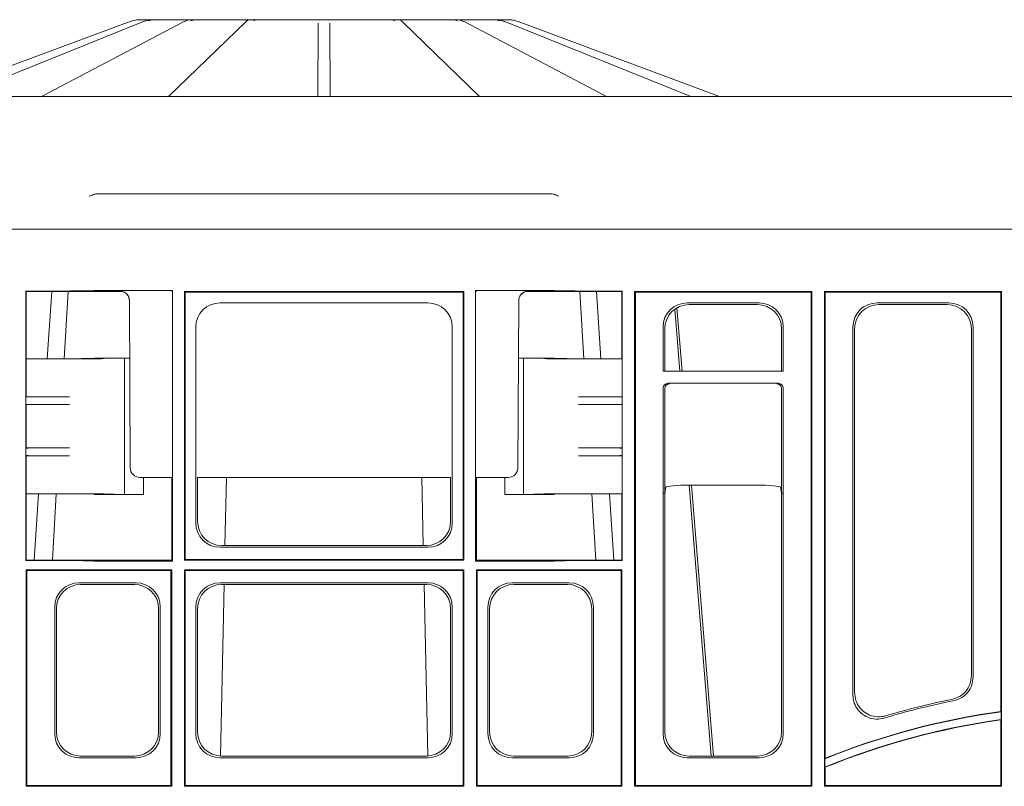
# Model space of a CAD drawing. Units: inches. Extents: x -3999 to 113262, y 1117 to 10932.
# Drawn here: x -2081 to -1879, y 6379 to 6536 of the extents above; entities that cross this region are included whole.
import ezdxf

# ---------------------------------------------------------------- set-up
doc = ezdxf.new("R2010")
doc.units = ezdxf.units.IN
doc.header["$MEASUREMENT"] = 0
doc.layers.add('ACO STORM-BRIXX', color=7, linetype='Continuous', lineweight=15)

msp = doc.modelspace()

# ---------------------------------------------------------------- linework, layer by layer
at = {"layer": 'ACO STORM-BRIXX'}
for p, q in [((-2058.4311, 6535.59398), (-2099.82951, 6520.21935)), ((-2055.68526, 6535.58925), (-2093.94623, 6520.21935)), ((-2047.35229, 6535.56809), (-2076.62342, 6520.21935)), ((-2055.6597, 6535.59398), (-2055.68526, 6535.58925)), ((-2054.01734, 6535.96935), (-2055.50613, 6535.96935)), ((-2053.09011, 6535.96935), (-2053.84529, 6535.96935)), ((-2046.43326, 6535.96935), (-2051.8847, 6535.96935)), ((-2034.74377, 6535.48476), (-2050.53525, 6520.21935)), ((-2044.58408, 6535.96935), (-2045.97946, 6535.96935)), ((-2034.66759, 6535.96935), (-2043.19286, 6535.96935)), ((-2032.1191, 6535.96935), (-2033.94225, 6535.96935)), ((-2020.69761, 6535.96935), (-2030.75385, 6535.96935)), ((-2019.76447, 6535.12746), (-2019.82951, 6520.21935)), ((-2017.59283, 6535.96935), (-2019.56619, 6535.96935)), ((-2017.32951, 6520.21935), (-2017.39456, 6535.12746)), ((-2006.40518, 6535.96935), (-2016.46142, 6535.96935)), ((-2003.21677, 6535.96935), (-2005.03993, 6535.96935)), ((-2002.91267, 6535.85437), (-2002.92632, 6535.86304)), ((-1993.96618, 6535.96935), (-2002.49145, 6535.96935)), ((-1986.62378, 6520.21935), (-2002.41526, 6535.48476)), ((-1991.17956, 6535.96935), (-1992.57495, 6535.96935)), ((-1991.26482, 6535.96935), (-1991.17956, 6535.96935)), ((-1985.27433, 6535.96935), (-1990.61744, 6535.96935)), ((-1960.53562, 6520.21935), (-1989.80674, 6535.56809)), ((-1983.31374, 6535.96935), (-1984.06892, 6535.96935)), ((-1981.6529, 6535.96935), (-1983.29295, 6535.96935)), ((-1981.47377, 6535.58925), (-1981.49933, 6535.59398)), ((-1943.21279, 6520.21935), (-1981.47377, 6535.58925)), ((-1937.32952, 6520.21935), (-1978.72792, 6535.59398)), ((-2250.34747, 6520.21935), (-2066.81156, 6520.21935)), ((-2064.79577, 6520.21935), (-2066.81156, 6520.21935)), ((-2062.77504, 6520.21935), (-2064.79577, 6520.21935)), ((-2056.99661, 6520.21935), (-2062.77504, 6520.21935)), ((-1980.16241, 6520.21935), (-2056.99661, 6520.21935)), ((-1974.38398, 6520.21935), (-1980.16241, 6520.21935)), ((-1972.36326, 6520.21935), (-1974.38398, 6520.21935)), ((-1970.34746, 6520.21935), (-1972.36326, 6520.21935)), ((-1746.81155, 6520.21935), (-1970.34746, 6520.21935)), ((-1971.97603, 6500.21934), (-2065.183, 6500.21934)), ((-1585.8932, 6492.95884), (-2131.26581, 6492.95884)), ((-2079.85412, 6480.23346), (-2079.85412, 6424.88423)), ((-2079.85412, 6480.23346), (-2079.77951, 6480.15883)), ((-2076.89823, 6480.23346), (-2079.85412, 6480.23346)), ((-2079.77951, 6466.324), (-2079.77951, 6480.15883)), ((-2079.77951, 6480.15883), (-2076.89823, 6480.15883)), ((-2076.89823, 6480.15883), (-2068.03496, 6480.15883)), ((-2074.54546, 6480.15883), (-2075.44611, 6466.32525)), ((-2071.13431, 6480.15883), (-2071.9527, 6466.33047)), ((-2065.91634, 6480.31837), (-2068.0376, 6480.26588)), ((-2068.03496, 6480.15883), (-2065.87147, 6480.15883)), ((-2065.89037, 6480.33339), (-2065.91634, 6480.31837)), ((-2065.87147, 6480.15883), (-2065.91634, 6480.31837)), ((-2065.89037, 6480.33339), (-2065.84361, 6480.15883)), ((-2049.70498, 6480.33339), (-2065.89037, 6480.33339)), ((-2065.87147, 6480.15883), (-2065.84361, 6480.15883)), ((-2065.84361, 6480.15883), (-2060.08253, 6480.15883)), ((-2059.98532, 6480.13174), (-2060.08253, 6480.15883)), ((-2049.70498, 6480.33339), (-2049.87732, 6480.16104)), ((-2049.70498, 6424.7843), (-2049.70498, 6480.33339)), ((-1989.87952, 6480.15883), (-2047.27952, 6480.15883)), ((-2047.27952, 6480.15883), (-2047.27952, 6424.95885)), ((-2047.27952, 6480.15883), (-2047.12243, 6480.00175)), ((-2047.12243, 6480.00175), (-2047.12243, 6425.11591)), ((-1990.03659, 6480.00175), (-2047.12243, 6480.00175)), ((-1990.03659, 6480.00175), (-1989.87952, 6480.15883)), ((-1990.03659, 6480.00175), (-1990.03659, 6425.11591)), ((-1989.87952, 6424.95885), (-1989.87952, 6480.15883)), ((-1987.28171, 6480.16104), (-1987.45404, 6480.33339)), ((-1987.45404, 6480.33339), (-1987.45404, 6424.7843)), ((-1971.26865, 6480.33339), (-1987.45404, 6480.33339)), ((-1971.31543, 6480.15883), (-1977.0765, 6480.15883)), ((-1971.26865, 6480.33339), (-1971.31543, 6480.15883)), ((-1971.28756, 6480.15883), (-1971.31543, 6480.15883)), ((-1971.28756, 6480.15883), (-1971.2427, 6480.31837)), ((-1969.12408, 6480.15883), (-1971.28756, 6480.15883)), ((-1971.2427, 6480.31837), (-1971.26865, 6480.33339)), ((-1969.12143, 6480.26588), (-1971.2427, 6480.31837)), ((-1960.26081, 6480.15883), (-1969.12408, 6480.15883)), ((-1966.02473, 6480.15883), (-1965.20633, 6466.33047)), ((-1961.71291, 6466.32525), (-1962.61357, 6480.15883)), ((-1957.3049, 6480.23346), (-1960.26081, 6480.23346)), ((-1957.37952, 6480.15883), (-1960.26081, 6480.15883)), ((-1957.37952, 6480.15883), (-1957.3049, 6480.23346)), ((-1957.37952, 6466.324), (-1957.37952, 6480.15883)), ((-1957.3049, 6424.88423), (-1957.3049, 6480.23346)), ((-1918.37952, 6480.15883), (-1954.77952, 6480.15883)), ((-1954.77952, 6480.15883), (-1954.77952, 6378.50883)), ((-1954.62243, 6480.00175), (-1954.77952, 6480.15883)), ((-1954.62243, 6378.66592), (-1954.62243, 6480.00175)), ((-1918.53659, 6480.00175), (-1954.62243, 6480.00175)), ((-1918.53659, 6480.00175), (-1918.37952, 6480.15883)), ((-1918.53659, 6480.00175), (-1918.53659, 6378.66592)), ((-1918.37952, 6378.50883), (-1918.37952, 6480.15883)), ((-1879.37953, 6480.15883), (-1915.77952, 6480.15883)), ((-1915.77952, 6480.15883), (-1915.77952, 6378.50883)), ((-1915.62243, 6480.00175), (-1915.77952, 6480.15883)), ((-1879.53658, 6480.00175), (-1915.62243, 6480.00175)), ((-1915.62243, 6384.27397), (-1915.62243, 6480.00175)), ((-1879.53658, 6480.00175), (-1879.37953, 6480.15883)), ((-1879.53658, 6480.00175), (-1879.53658, 6393.87294)), ((-1879.37953, 6378.50883), (-1879.37953, 6480.15883)), ((-2058.57083, 6478.22809), (-2058.42131, 6443.96064)), ((-1997.21053, 6477.8088), (-2039.94849, 6477.8088)), ((-1978.73773, 6443.96064), (-1978.58821, 6478.22809)), ((-1929.21053, 6477.8088), (-1943.94849, 6477.8088)), ((-1929.56048, 6477.45883), (-1943.59854, 6477.45883)), ((-1890.21053, 6477.8088), (-1904.94849, 6477.8088)), ((-1890.56049, 6477.45883), (-1904.59855, 6477.45883)), ((-1946.49525, 6476.53353), (-1945.46409, 6463.77867)), ((-1945.03445, 6463.77867), (-1946.09574, 6476.7901)), ((-2044.92947, 6472.82782), (-2044.92947, 6432.58986)), ((-1992.22957, 6432.58986), (-1992.22957, 6472.82782)), ((-1948.92947, 6472.82782), (-1948.92947, 6463.77867)), ((-1948.57952, 6472.47785), (-1948.57952, 6463.77867)), ((-1924.57952, 6463.77867), (-1924.57952, 6472.47785)), ((-1924.22956, 6463.77867), (-1924.22956, 6472.82782)), ((-1909.92947, 6472.82782), (-1909.92947, 6397.29586)), ((-1909.57952, 6472.47785), (-1909.57952, 6397.76525)), ((-1885.57951, 6401.25131), (-1885.57951, 6472.47785)), ((-1885.22957, 6400.96456), (-1885.22957, 6472.82782)), ((-2079.79959, 6466.30394), (-2079.77951, 6466.324)), ((-2079.79959, 6466.30394), (-2079.79959, 6458.51338)), ((-2075.55566, 6466.30394), (-2079.79959, 6466.30394)), ((-2068.03496, 6466.35645), (-2065.87147, 6466.41001)), ((-2065.87147, 6466.41001), (-2065.77379, 6466.45883)), ((-2058.51948, 6466.45883), (-2065.77379, 6466.45883)), ((-2059.57951, 6466.45012), (-2063.73797, 6466.34722)), ((-2058.51944, 6466.45164), (-2059.57951, 6466.45012)), ((-2059.57951, 6466.45012), (-2059.57951, 6438.46756)), ((-1978.63959, 6466.45164), (-1977.57952, 6466.45012)), ((-1971.38524, 6466.45883), (-1978.63956, 6466.45883)), ((-1977.57952, 6466.45012), (-1973.42105, 6466.34722)), ((-1977.57952, 6466.45012), (-1977.57952, 6438.46756)), ((-1971.28756, 6466.41001), (-1971.38524, 6466.45883)), ((-1969.12408, 6466.35645), (-1971.28756, 6466.41001)), ((-1961.60336, 6466.30394), (-1957.35945, 6466.30394)), ((-1957.37952, 6466.324), (-1957.35945, 6466.30394)), ((-1957.35945, 6466.30394), (-1957.35945, 6458.51338)), ((-1924.22956, 6463.77867), (-1948.92947, 6463.77867)), ((-1925.23199, 6461.27865), (-1947.92704, 6461.27865)), ((-1948.92934, 6438.70884), (-1948.92934, 6460.28003)), ((-1948.57955, 6460.20901), (-1948.57955, 6438.70884)), ((-1924.57949, 6438.70884), (-1924.57949, 6460.20901)), ((-1924.2297, 6460.28003), (-1924.2297, 6438.70884)), ((-2079.82641, 6458.48656), (-2079.79959, 6458.51338)), ((-2079.79959, 6458.51338), (-2075.55566, 6458.51338)), ((-2070.84956, 6458.51758), (-2076.78733, 6458.50652)), ((-1966.30946, 6458.51758), (-1960.37169, 6458.50652)), ((-1957.35945, 6458.51338), (-1961.60336, 6458.51338)), ((-1957.35945, 6458.51338), (-1957.33261, 6458.48656)), ((-2079.82641, 6456.93111), (-2079.79959, 6456.90429)), ((-2079.79959, 6456.90429), (-2079.79959, 6448.01339)), ((-2079.79959, 6456.90429), (-2075.55566, 6456.90429)), ((-2070.84956, 6456.90009), (-2076.78733, 6456.91114)), ((-1966.30946, 6456.90009), (-1960.37169, 6456.91114)), ((-1957.35945, 6456.90429), (-1961.60336, 6456.90429)), ((-1957.35945, 6456.90429), (-1957.33261, 6456.93111)), ((-1957.35945, 6456.90429), (-1957.35945, 6448.01339)), ((-2079.79959, 6448.01339), (-2079.82641, 6447.98654)), ((-2075.55566, 6448.01339), (-2079.79959, 6448.01339)), ((-2070.84956, 6448.01757), (-2076.78733, 6448.00654)), ((-1966.30946, 6448.01757), (-1960.37169, 6448.00654)), ((-1961.60336, 6448.01339), (-1957.35945, 6448.01339)), ((-1957.33261, 6447.98654), (-1957.35945, 6448.01339)), ((-2079.79959, 6446.40431), (-2079.82641, 6446.43113)), ((-2079.79959, 6446.40431), (-2079.79959, 6438.61374)), ((-2075.55566, 6446.40431), (-2079.79959, 6446.40431)), ((-2070.84956, 6446.4001), (-2076.78733, 6446.41116)), ((-1966.30946, 6446.4001), (-1960.37169, 6446.41116)), ((-1961.60336, 6446.40431), (-1957.35945, 6446.40431)), ((-1957.33261, 6446.43113), (-1957.35945, 6446.40431)), ((-1957.35945, 6446.40431), (-1957.35945, 6438.61374)), ((-2056.42133, 6441.96936), (-2049.87951, 6441.96936)), ((-2055.68829, 6438.45883), (-2055.68829, 6441.96936)), ((-2049.87951, 6441.9958), (-2049.87951, 6424.95885)), ((-2044.57951, 6441.9958), (-2044.57951, 6432.93983)), ((-2044.57951, 6441.96936), (-1992.57952, 6441.96936)), ((-2038.64317, 6441.96936), (-2038.94667, 6427.95884)), ((-1998.51586, 6441.96936), (-1998.21235, 6427.95884)), ((-1992.57952, 6432.93983), (-1992.57952, 6441.9958)), ((-1987.27952, 6441.9958), (-1987.27952, 6424.95885)), ((-1987.27952, 6441.96936), (-1980.7377, 6441.96936)), ((-1981.47073, 6441.96936), (-1981.47073, 6438.45883)), ((-1948.57952, 6438.70884), (-1948.33362, 6439.94132)), ((-1943.57167, 6440.37062), (-1939.07172, 6384.70885)), ((-1943.33439, 6440.37112), (-1929.82465, 6440.37112)), ((-1938.58498, 6384.70885), (-1943.12516, 6440.37112)), ((-1924.8254, 6439.94132), (-1924.57952, 6438.70884)), ((-2079.79959, 6438.61374), (-2079.77951, 6438.59365)), ((-2075.55566, 6438.61374), (-2079.79959, 6438.61374)), ((-2079.77951, 6424.95885), (-2079.77951, 6438.59365)), ((-2077.25165, 6438.59312), (-2078.13934, 6424.95885)), ((-2073.59439, 6438.59091), (-2074.40118, 6424.95885)), ((-2068.03496, 6438.56123), (-2065.87147, 6438.50767)), ((-2065.87147, 6438.50767), (-2065.77379, 6438.45883)), ((-2055.68829, 6438.45883), (-2065.77379, 6438.45883)), ((-2059.57951, 6438.46756), (-2063.73797, 6438.57047)), ((-2056.37683, 6438.46297), (-2059.57951, 6438.46756)), ((-1971.38524, 6438.45883), (-1981.47073, 6438.45883)), ((-1980.7822, 6438.46297), (-1977.57952, 6438.46756)), ((-1977.57952, 6438.46756), (-1973.42105, 6438.57047)), ((-1971.28756, 6438.50767), (-1971.38524, 6438.45883)), ((-1969.12408, 6438.56123), (-1971.28756, 6438.50767)), ((-1963.56464, 6438.59091), (-1962.75786, 6424.95885)), ((-1961.60336, 6438.61374), (-1957.35945, 6438.61374)), ((-1959.01969, 6424.95885), (-1959.90737, 6438.59312)), ((-1957.37952, 6438.59365), (-1957.35945, 6438.61374)), ((-1957.37952, 6424.95885), (-1957.37952, 6438.59365)), ((-1948.92947, 6438.70884), (-1948.92947, 6389.33986)), ((-1948.92947, 6438.70884), (-1948.92934, 6438.70884)), ((-1948.57955, 6438.70884), (-1948.92934, 6438.70884)), ((-1948.57955, 6438.70884), (-1948.57952, 6438.70884)), ((-1948.57952, 6438.70884), (-1948.57952, 6389.6898)), ((-1924.57952, 6389.6898), (-1924.57952, 6438.70884)), ((-1924.57952, 6438.70884), (-1924.57949, 6438.70884)), ((-1924.2297, 6438.70884), (-1924.57949, 6438.70884)), ((-1924.2297, 6438.70884), (-1924.22956, 6438.70884)), ((-1924.22956, 6389.33986), (-1924.22956, 6438.70884)), ((-2039.94849, 6427.60888), (-1997.21053, 6427.60888)), ((-2039.59854, 6427.95884), (-1997.56049, 6427.95884)), ((-2079.85412, 6424.88423), (-2079.77951, 6424.95885)), ((-2079.85412, 6424.88423), (-2076.89823, 6424.88423)), ((-2079.77951, 6424.95885), (-2076.89823, 6424.95885)), ((-2076.89823, 6424.95885), (-2068.03496, 6424.95885)), ((-2068.0376, 6424.8518), (-2065.91634, 6424.79929)), ((-2068.03496, 6424.95885), (-2065.87147, 6424.95885)), ((-2065.87147, 6424.95885), (-2065.91634, 6424.79929)), ((-2065.89037, 6424.7843), (-2065.84361, 6424.95885)), ((-2065.87147, 6424.95885), (-2065.84361, 6424.95885)), ((-2049.87951, 6424.95885), (-2065.84361, 6424.95885)), ((-2049.70498, 6424.7843), (-2049.87951, 6424.95885)), ((-2047.27952, 6424.95885), (-2047.12243, 6425.11591)), ((-2047.27952, 6424.95885), (-1989.87952, 6424.95885)), ((-1990.03659, 6425.11591), (-2047.12243, 6425.11591)), ((-1990.03659, 6425.11591), (-1989.87952, 6424.95885)), ((-1987.27952, 6424.95885), (-1987.45404, 6424.7843)), ((-1987.27952, 6424.95885), (-1971.31543, 6424.95885)), ((-1971.26865, 6424.7843), (-1971.31543, 6424.95885)), ((-1971.28756, 6424.95885), (-1971.31543, 6424.95885)), ((-1971.28756, 6424.95885), (-1971.2427, 6424.79929)), ((-1969.12408, 6424.95885), (-1971.28756, 6424.95885)), ((-1971.2427, 6424.79929), (-1969.12143, 6424.8518)), ((-1960.26081, 6424.95885), (-1969.12408, 6424.95885)), ((-1957.37952, 6424.95885), (-1960.26081, 6424.95885)), ((-1960.26081, 6424.88423), (-1957.3049, 6424.88423)), ((-1957.37952, 6424.95885), (-1957.3049, 6424.88423)), ((-2079.77951, 6422.95885), (-2079.62243, 6422.80176)), ((-2079.77951, 6422.95885), (-2049.87951, 6422.95885)), ((-2079.77951, 6422.95885), (-2079.77951, 6378.50883)), ((-2065.91634, 6424.79929), (-2065.89037, 6424.7843)), ((-2065.89037, 6424.7843), (-2049.70498, 6424.7843)), ((-2049.87951, 6422.95885), (-2050.0366, 6422.80176)), ((-2049.87951, 6378.50883), (-2049.87951, 6422.95885)), ((-2047.27952, 6422.95885), (-2047.12243, 6422.80176)), ((-2047.27952, 6422.95885), (-1989.87952, 6422.95885)), ((-2047.27952, 6422.95885), (-2047.27952, 6378.50883)), ((-1990.03659, 6422.80176), (-1989.87952, 6422.95885)), ((-1989.87952, 6378.50883), (-1989.87952, 6422.95885)), ((-1987.45404, 6424.7843), (-1971.26865, 6424.7843)), ((-1987.27952, 6422.95885), (-1957.37952, 6422.95885)), ((-1987.12243, 6422.80176), (-1987.27952, 6422.95885)), ((-1987.27952, 6422.95885), (-1987.27952, 6378.50883)), ((-1971.26865, 6424.7843), (-1971.2427, 6424.79929)), ((-1957.53659, 6422.80176), (-1957.37952, 6422.95885)), ((-1957.37952, 6378.50883), (-1957.37952, 6422.95885)), ((-2050.0366, 6422.80176), (-2079.62243, 6422.80176)), ((-2079.62243, 6422.80176), (-2079.62243, 6378.66592)), ((-2050.0366, 6422.80176), (-2050.0366, 6378.66592)), ((-1990.03659, 6422.80176), (-2047.12243, 6422.80176)), ((-2047.12243, 6422.80176), (-2047.12243, 6378.66592)), ((-1990.03659, 6422.80176), (-1990.03659, 6378.66592)), ((-1957.53659, 6422.80176), (-1987.12243, 6422.80176)), ((-1987.12243, 6378.66592), (-1987.12243, 6422.80176)), ((-1957.53659, 6422.80176), (-1957.53659, 6378.66592)), ((-2068.94849, 6420.3088), (-2057.21054, 6420.3088)), ((-2068.59854, 6419.95883), (-2057.56049, 6419.95883)), ((-1997.21053, 6420.3088), (-2039.94849, 6420.3088)), ((-2039.11997, 6419.95883), (-2039.88339, 6384.71693)), ((-1997.56049, 6419.95883), (-2039.59854, 6419.95883)), ((-1998.03905, 6419.95883), (-1997.27564, 6384.71693)), ((-1968.21053, 6420.3088), (-1979.94849, 6420.3088)), ((-1968.56049, 6419.95883), (-1979.59854, 6419.95883)), ((-2073.92947, 6389.33986), (-2073.92947, 6415.32782)), ((-2073.57951, 6389.6898), (-2073.57951, 6414.97788)), ((-2052.57952, 6414.97788), (-2052.57952, 6389.6898)), ((-2052.22956, 6415.32782), (-2052.22956, 6389.33986)), ((-2044.92947, 6415.32782), (-2044.92947, 6389.33986)), ((-2044.57951, 6414.97788), (-2044.57951, 6389.6898)), ((-1992.57952, 6389.6898), (-1992.57952, 6414.97788)), ((-1992.22957, 6389.33986), (-1992.22957, 6415.32782)), ((-1984.92947, 6415.32782), (-1984.92947, 6389.33986)), ((-1984.57952, 6414.97788), (-1984.57952, 6389.6898)), ((-1963.57952, 6389.6898), (-1963.57952, 6414.97788)), ((-1963.22955, 6389.33986), (-1963.22955, 6415.32782)), ((-1879.53658, 6393.87294), (-1879.46679, 6393.81212)), ((-1879.46679, 6392.22157), (-1879.46679, 6393.81212)), ((-1879.53658, 6392.14131), (-1879.46679, 6392.22157)), ((-1879.53658, 6392.14131), (-1879.53658, 6378.66592)), ((-2057.56049, 6384.70885), (-2068.59854, 6384.70885)), ((-2039.59854, 6384.70885), (-1997.56049, 6384.70885)), ((-1979.59854, 6384.70885), (-1968.56049, 6384.70885)), ((-1943.59854, 6384.70885), (-1929.56048, 6384.70885)), ((-2057.21054, 6384.35888), (-2068.94849, 6384.35888)), ((-2039.94849, 6384.35888), (-1997.21053, 6384.35888)), ((-1979.94849, 6384.35888), (-1968.21053, 6384.35888)), ((-1943.94849, 6384.35888), (-1929.21053, 6384.35888)), ((-1915.62243, 6384.27397), (-1915.69224, 6384.17062)), ((-1915.69224, 6382.47058), (-1915.69224, 6384.17062)), ((-1915.62243, 6382.42364), (-1915.69224, 6382.47058)), ((-1915.62243, 6378.66592), (-1915.62243, 6382.42364)), ((-2079.62243, 6378.66592), (-2079.77951, 6378.50883)), ((-2079.77951, 6378.50883), (-2049.87951, 6378.50883)), ((-2079.62243, 6378.66592), (-2050.0366, 6378.66592)), ((-2050.0366, 6378.66592), (-2049.87951, 6378.50883)), ((-2047.12243, 6378.66592), (-2047.27952, 6378.50883)), ((-2047.27952, 6378.50883), (-1989.87952, 6378.50883)), ((-2047.12243, 6378.66592), (-1990.03659, 6378.66592)), ((-1989.87952, 6378.50883), (-1990.03659, 6378.66592)), ((-1987.27952, 6378.50883), (-1987.12243, 6378.66592)), ((-1987.27952, 6378.50883), (-1957.37952, 6378.50883)), ((-1987.12243, 6378.66592), (-1957.53659, 6378.66592)), ((-1957.37952, 6378.50883), (-1957.53659, 6378.66592)), ((-1954.77952, 6378.50883), (-1954.62243, 6378.66592)), ((-1954.77952, 6378.50883), (-1918.37952, 6378.50883)), ((-1954.62243, 6378.66592), (-1918.53659, 6378.66592)), ((-1918.37952, 6378.50883), (-1918.53659, 6378.66592)), ((-1915.77952, 6378.50883), (-1915.62243, 6378.66592)), ((-1915.77952, 6378.50883), (-1879.37953, 6378.50883)), ((-1915.62243, 6378.66592), (-1879.53658, 6378.66592)), ((-1879.37953, 6378.50883), (-1879.53658, 6378.66592))]:
    msp.add_line(p, q, dxfattribs=at)
at = {"layer": 'ACO STORM-BRIXX', "flags": 128}
for points in [[(-2047.24318, 6535.59398), (-2047.30953, 6535.58507), (-2047.35229, 6535.56809)], [(-2019.76386, 6535.26807), (-2019.76404, 6535.22518), (-2019.76425, 6535.1783), (-2019.76447, 6535.12746)], [(-2017.39456, 6535.12746), (-2017.39478, 6535.1783), (-2017.39499, 6535.22518), (-2017.39518, 6535.26807)], [(-1989.80674, 6535.56809), (-1989.84951, 6535.58507), (-1989.91585, 6535.59398)]]:
    msp.add_lwpolyline(points, dxfattribs=at)
at = {"layer": 'ACO STORM-BRIXX'}
for centre, radius, start, end in [((-2056.34221, 6529.96936), 6, 105.6329957, 110.374105), ((-2053.4451, 6535.46887), 0.50048, 93.8682296, 125.9534796), ((-1980.81682, 6529.96936), 6, 69.625895, 74.3670043), ((-2060.57081, 6478.21936), 2, 0.25, 68.9300011), ((-1976.58822, 6478.21936), 2, 104.1308084, 179.75), ((-2056.42132, 6443.96936), 2, 180.25, 270), ((-1980.7377, 6443.96936), 2, 270, 359.75), ((-1858.57951, 6242.45884), 156.65005, 101.2855565, 106.6713596), ((-1858.57951, 6242.45884), 157, 101.3870986, 106.5051443), ((-1858.57951, 6242.45884), 152.78773, 97.8573823, 111.9504392), ((-1858.57951, 6242.45884), 152.85755, 97.880188, 111.9116845), ((-1858.57951, 6242.45884), 151.21227, 97.9397729, 112.1912305), ((-1858.57951, 6242.45884), 151.14245, 97.9701866, 112.1734448)]:
    msp.add_arc(centre, radius, start, end, dxfattribs=at)
for centre, major_axis, ratio, start_param, end_param in [((-2053.73843, 6529.96936), (0.0627, 5.99972), 0.923864754, 0.282502115, 0.365250082), ((-2045.78202, 6529.96936), (0.03394, 5.99995), 0.707095469, 0.276846836, 0.359594803), ((-1991.37701, 6529.96936), (-0.03394, 5.99995), 0.707095469, 5.923590504, 6.006338471), ((-1983.4206, 6529.96936), (-0.0627, 5.99972), 0.923864754, 5.917935226, 6.000683192), ((-2039.91037, 6472.78969), (-3.56249, 3.56249), 0.992432509, 5.501585242, 7.064785372), ((-1997.24866, 6472.78969), (3.56249, 3.56249), 0.992432509, 5.501585242, 7.064785372), ((-1943.91037, 6472.78969), (-3.56249, 3.56249), 0.992432509, 5.501585242, 7.064785372), ((-1943.56042, 6472.43974), (-3.56249, 3.56249), 0.992432509, 5.501585242, 7.064785372), ((-1929.59861, 6472.43974), (3.56249, 3.56249), 0.992432509, 5.501585242, 7.064785372), ((-1929.24866, 6472.78969), (3.56249, 3.56249), 0.992432509, 5.501585242, 7.064785372), ((-1904.91037, 6472.78969), (-3.56249, 3.56249), 0.992432509, 5.501585242, 7.064785372), ((-1904.56042, 6472.43974), (-3.56249, 3.56249), 0.992432509, 5.501585242, 7.064785372), ((-1890.59861, 6472.43974), (3.56249, 3.56249), 0.992432509, 5.501585242, 7.064785372), ((-1890.24866, 6472.78969), (3.56249, 3.56249), 0.992432509, 5.501585242, 7.064785372), ((-2076.79258, 6466.33711), (3, 0), 0.004363351, 3.234955914, 4.729997104), ((-2076.89822, 6466.36328), (9, 0), 0.004363351, 4.729997104, 6.108652382), ((-2075.55566, 6466.3563), (12, 0), 0.004363351, 4.71238898, 6.108652382), ((-1961.60336, 6466.3563), (12, 0), 0.004363351, 3.316125579, 4.71238898), ((-1960.26081, 6466.36328), (9, 0), 0.004363351, 3.316125579, 4.694780856), ((-1960.36645, 6466.33711), (3, 0), 0.004363351, 4.694780856, 6.189822047), ((-1947.92551, 6460.27851), (-0.98457, 0.19643), 0.996044125, 4.91007749, 6.479352739), ((-1925.23351, 6460.27851), (-0.98457, -0.19643), 0.996044125, 2.945425222, 4.514700471), ((-1947.58031, 6460.20963), (0.47169, 0.88187), 0.998901834, 0.491619483, 2.060894732), ((-1947.33012, 6459.95944), (1.17884, -0.5669), 0.730330153, 3.478133682, 3.479350173), ((-1925.57872, 6460.20963), (-0.47169, 0.88187), 0.998901834, 4.222290575, 5.791565824), ((-1925.82891, 6459.95944), (1.17884, 0.5669), 0.730330153, 5.945427788, 5.946644279), ((-2074.82646, 6458.48646), (5, 0), 0.004363351, 1.973791106, 3.13722933), ((-2075.55566, 6458.56574), (12, 0), 0.004363351, 4.71238898, 5.115383759), ((-1961.60336, 6458.56574), (12, 0), 0.004363351, 4.309394201, 4.71238898), ((-1962.33257, 6458.48646), (5, 0), 0.004363351, 0.004363323, 1.167801548), ((-2074.82646, 6456.93122), (5, 0), 0.004363351, 3.145955977, 4.309394201), ((-2075.55566, 6456.85194), (12, 0), 0.004363351, 1.167801548, 1.570796327), ((-1961.60336, 6456.85194), (12, 0), 0.004363351, 1.570796327, 1.973791106), ((-1962.33257, 6456.93122), (5, 0), 0.004363351, 5.115383759, 6.278821984), ((-2074.82646, 6447.98646), (5, 0), 0.004363351, 1.973791106, 3.13722933), ((-2075.55566, 6448.06574), (12, 0), 0.004363351, 4.71238898, 5.115383759), ((-1961.60336, 6448.06574), (12, 0), 0.004363351, 4.309394201, 4.71238898), ((-1962.33257, 6447.98646), (5, 0), 0.004363351, 0.004363323, 1.167801548), ((-2074.82646, 6446.43122), (5, 0), 0.004363351, 3.145955977, 4.309394201), ((-2075.55566, 6446.35194), (12, 0), 0.004363351, 1.167801548, 1.570796327), ((-1961.60336, 6446.35194), (12, 0), 0.004363351, 1.570796327, 1.973791106), ((-1962.33257, 6446.43122), (5, 0), 0.004363351, 5.115383759, 6.278821984), ((-1943.33438, 6439.93368), (5, 0), 0.087488664, 1.570796327, 3.124139361), ((-1929.82465, 6439.93368), (5, 0), 0.087488664, 0.017453293, 1.570796327), ((-2076.79258, 6438.58057), (3, 0), 0.004363351, 1.553188203, 3.048229393), ((-2076.89822, 6438.5544), (9, 0), 0.004363351, 0.174532925, 1.553188203), ((-2075.55566, 6438.56138), (12, 0), 0.004363351, 0.174532925, 1.570796327), ((-2056.68829, 6438.45884), (1, 0), 0.004363351, 0, 1.254061622), ((-1980.47073, 6438.45884), (1, 0), 0.004363351, 1.887531031, 3.141592654), ((-1961.60336, 6438.56138), (12, 0), 0.004363351, 1.570796327, 2.967059728), ((-1960.26081, 6438.5544), (9, 0), 0.004363351, 1.588404451, 2.967059728), ((-1960.36645, 6438.58057), (3, 0), 0.004363351, 0.09336326, 1.588404451), ((-2039.56042, 6432.97794), (-3.56249, -3.56249), 0.992432509, 5.501585242, 7.064785372), ((-1997.59861, 6432.97794), (3.56249, -3.56249), 0.992432509, 5.501585242, 7.064785372), ((-2039.91037, 6432.62798), (-3.56249, -3.56249), 0.992432509, 5.501585242, 7.064785372), ((-1997.24866, 6432.62798), (3.56249, -3.56249), 0.992432509, 5.501585242, 7.064785372), ((-2068.91037, 6415.28969), (-3.56249, 3.56249), 0.992432509, 5.501585242, 7.064785372), ((-2068.56042, 6414.93974), (-3.56249, 3.56249), 0.992432509, 5.501585242, 7.064785372), ((-2057.59861, 6414.93974), (3.56249, 3.56249), 0.992432509, 5.501585242, 7.064785372), ((-2057.24866, 6415.28969), (3.56249, 3.56249), 0.992432509, 5.501585242, 7.064785372), ((-2039.91037, 6415.28969), (-3.56249, 3.56249), 0.992432509, 5.501585242, 7.064785372), ((-2039.56042, 6414.93974), (-3.56249, 3.56249), 0.992432509, 5.501585242, 7.064785372), ((-1997.59861, 6414.93974), (3.56249, 3.56249), 0.992432509, 5.501585242, 7.064785372), ((-1997.24866, 6415.28969), (3.56249, 3.56249), 0.992432509, 5.501585242, 7.064785372), ((-1979.91037, 6415.28969), (-3.56249, 3.56249), 0.992432509, 5.501585242, 7.064785372), ((-1979.56042, 6414.93974), (-3.56249, 3.56249), 0.992432509, 5.501585242, 7.064785372), ((-1968.59861, 6414.93974), (3.56249, 3.56249), 0.992432509, 5.501585242, 7.064785372), ((-1968.24866, 6415.28969), (3.56249, 3.56249), 0.992432509, 5.501585242, 7.064785372), ((-2068.91037, 6389.37798), (-3.56249, -3.56249), 0.992432509, 5.501585242, 7.064785372), ((-2068.56042, 6389.72794), (-3.56249, -3.56249), 0.992432509, 5.501585242, 7.064785372), ((-2057.59861, 6389.72794), (3.56249, -3.56249), 0.992432509, 5.501585242, 7.064785372), ((-2057.24866, 6389.37798), (3.56249, -3.56249), 0.992432509, 5.501585242, 7.064785372), ((-2039.91037, 6389.37798), (-3.56249, -3.56249), 0.992432509, 5.501585242, 7.064785372), ((-2039.56042, 6389.72794), (-3.56249, -3.56249), 0.992432509, 5.501585242, 7.064785372), ((-1997.59861, 6389.72794), (3.56249, -3.56249), 0.992432509, 5.501585242, 7.064785372), ((-1997.24866, 6389.37798), (3.56249, -3.56249), 0.992432509, 5.501585242, 7.064785372), ((-1979.91037, 6389.37798), (-3.56249, -3.56249), 0.992432509, 5.501585242, 7.064785372), ((-1979.56042, 6389.72794), (-3.56249, -3.56249), 0.992432509, 5.501585242, 7.064785372), ((-1968.59861, 6389.72794), (3.56249, -3.56249), 0.992432509, 5.501585242, 7.064785372), ((-1968.24866, 6389.37798), (3.56249, -3.56249), 0.992432509, 5.501585242, 7.064785372), ((-1943.91037, 6389.37798), (-3.56249, -3.56249), 0.992432509, 5.501585242, 7.064785372), ((-1943.56042, 6389.72794), (-3.56249, -3.56249), 0.992432509, 5.501585242, 7.064785372), ((-1929.59861, 6389.72794), (3.56249, -3.56249), 0.992432509, 5.501585242, 7.064785372), ((-1929.24866, 6389.37798), (3.56249, -3.56249), 0.992432509, 5.501585242, 7.064785372)]:
    msp.add_ellipse(centre, major_axis=major_axis, ratio=ratio, start_param=start_param, end_param=end_param, dxfattribs=at)
for points, knots in [([(-2056.34222, 6535.96935), (-2056.46942, 6535.96756), (-2056.98572, 6535.96033), (-2057.54077, 6535.83891), (-2057.95906, 6535.74741)], [0, 0, 0, 0, 0.2463887801, 1, 1, 1, 1]), ([(-2055.50613, 6535.96935), (-2055.53144, 6535.96935), (-2055.58316, 6535.96935), (-2055.88031, 6535.96935), (-2056.17359, 6535.96935), (-2056.34222, 6535.96935)], [0, 0, 0, 0, 0.289320042, 0.591404011, 1, 1, 1, 1]), ([(-2055.22335, 6535.74741), (-2054.9682, 6535.81397), (-2054.4651, 6535.94521), (-2054.04991, 6535.96138), (-2053.84529, 6535.96935)], [0, 0, 0, 0, 0.507167874, 1, 1, 1, 1]), ([(-2053.09011, 6535.96935), (-2053.22815, 6535.96756), (-2053.78839, 6535.96033), (-2054.308, 6535.83891), (-2054.69959, 6535.74741)], [0, 0, 0, 0, 0.246387928, 1, 1, 1, 1]), ([(-2051.8847, 6535.96935), (-2051.96175, 6535.96935), (-2052.11927, 6535.96935), (-2052.54999, 6535.96935), (-2052.89294, 6535.96935), (-2053.09011, 6535.96935)], [0, 0, 0, 0, 0.289319096, 0.591400513, 1, 1, 1, 1]), ([(-2046.90896, 6535.74741), (-2046.71563, 6535.81397), (-2046.33443, 6535.94521), (-2046.09665, 6535.96138), (-2045.97946, 6535.96935)], [0, 0, 0, 0, 0.507160555, 1, 1, 1, 1]), ([(-2045.8937, 6535.96935), (-2045.89651, 6535.96935), (-2045.90126, 6535.96935), (-2045.97179, 6535.96935), (-2046.00064, 6535.96935)], [0, 0, 0, 0, 0.590883556, 1, 1, 1, 1]), ([(-2044.58408, 6535.96935), (-2044.71193, 6535.96756), (-2045.23082, 6535.96033), (-2045.63589, 6535.83891), (-2045.94115, 6535.74741)], [0, 0, 0, 0, 0.246392637, 1, 1, 1, 1]), ([(-2043.19286, 6535.96935), (-2043.30993, 6535.96935), (-2043.54925, 6535.96935), (-2044.04798, 6535.96935), (-2044.38838, 6535.96935), (-2044.58408, 6535.96935)], [0, 0, 0, 0, 0.289319764, 0.591400666, 1, 1, 1, 1]), ([(-2034.52467, 6535.66992), (-2034.54365, 6535.65579), (-2034.61933, 6535.59947), (-2034.69047, 6535.53389), (-2034.74377, 6535.48476)], [0, 0, 0, 0, 0.250910308, 1, 1, 1, 1]), ([(-2033.94225, 6535.96935), (-2033.98197, 6535.96935), (-2034.04655, 6535.96935), (-2034.3204, 6535.96935), (-2034.55165, 6535.96935), (-2034.66759, 6535.96935)], [0, 0, 0, 0, 0.443258023, 0.720863368, 1, 1, 1, 1]), ([(-2034.22762, 6535.86638), (-2034.22744, 6535.86649), (-2034.22356, 6535.86904), (-2034.24988, 6535.85217), (-2034.33202, 6535.80373), (-2034.45333, 6535.71732), (-2034.53229, 6535.66107)], [0, 0, 0, 0, 0.00696928, 0.154287216, 0.449524403, 1, 1, 1, 1]), ([(-2032.1191, 6535.96935), (-2032.21729, 6535.96756), (-2032.61582, 6535.96033), (-2032.84469, 6535.83891), (-2033.01716, 6535.74741)], [0, 0, 0, 0, 0.24639104, 1, 1, 1, 1]), ([(-2030.75385, 6535.96935), (-2030.89313, 6535.96935), (-2031.17782, 6535.96935), (-2031.66863, 6535.96935), (-2031.95465, 6535.96935), (-2032.1191, 6535.96935)], [0, 0, 0, 0, 0.2893161202, 0.5914020526, 1, 1, 1, 1]), ([(-2019.56619, 6535.96935), (-2019.68487, 6535.96935), (-2019.87788, 6535.96935), (-2020.29236, 6535.96935), (-2020.56228, 6535.96935), (-2020.69761, 6535.96935)], [0, 0, 0, 0, 0.443254639, 0.720863042, 1, 1, 1, 1]), ([(-2016.46142, 6535.96935), (-2016.60168, 6535.96935), (-2016.88841, 6535.96935), (-2017.29657, 6535.96935), (-2017.48468, 6535.96935), (-2017.59283, 6535.96935)], [0, 0, 0, 0, 0.289312448, 0.591398785, 1, 1, 1, 1]), ([(-2005.03993, 6535.96935), (-2005.2195, 6535.96935), (-2005.51154, 6535.96935), (-2006.00357, 6535.96935), (-2006.27106, 6535.96935), (-2006.40518, 6535.96935)], [0, 0, 0, 0, 0.443254407, 0.720869872, 1, 1, 1, 1]), ([(-2004.14187, 6535.74741), (-2004.25266, 6535.81397), (-2004.47112, 6535.94521), (-2004.85215, 6535.96138), (-2005.03993, 6535.96935)], [0, 0, 0, 0, 0.507164202, 1, 1, 1, 1]), ([(-2002.49145, 6535.96935), (-2002.61135, 6535.96935), (-2002.85645, 6535.96935), (-2003.11985, 6535.96935), (-2003.18139, 6535.96935), (-2003.21677, 6535.96935)], [0, 0, 0, 0, 0.289312444, 0.591400928, 1, 1, 1, 1]), ([(-2002.62895, 6535.6625), (-2002.68287, 6535.70172), (-2002.79073, 6535.78019), (-2002.84927, 6535.81523), (-2002.87855, 6535.83276)], [0, 0, 0, 0, 0.499798896, 1, 1, 1, 1]), ([(-2002.41526, 6535.48476), (-2002.4328, 6535.50146), (-2002.50321, 6535.56847), (-2002.57812, 6535.62642), (-2002.63436, 6535.66992)], [0, 0, 0, 0, 0.249171636, 1, 1, 1, 1]), ([(-1992.57495, 6535.96935), (-1992.78807, 6535.96935), (-1993.13468, 6535.96935), (-1993.62934, 6535.96935), (-1993.85369, 6535.96935), (-1993.96618, 6535.96935)], [0, 0, 0, 0, 0.443251225, 0.720864504, 1, 1, 1, 1]), ([(-1991.21787, 6535.74741), (-1991.41788, 6535.81397), (-1991.81224, 6535.94521), (-1992.32315, 6535.96138), (-1992.57495, 6535.96935)], [0, 0, 0, 0, 0.507168846, 1, 1, 1, 1]), ([(-1991.17956, 6535.96935), (-1991.12751, 6535.96756), (-1990.91626, 6535.96033), (-1990.53636, 6535.83891), (-1990.25007, 6535.74741)], [0, 0, 0, 0, 0.24638774, 1, 1, 1, 1]), ([(-1984.06892, 6535.96935), (-1984.28316, 6535.96935), (-1984.63157, 6535.96935), (-1985.05355, 6535.96935), (-1985.2006, 6535.96935), (-1985.27433, 6535.96935)], [0, 0, 0, 0, 0.4432587635, 0.7208637391, 1, 1, 1, 1]), ([(-1982.45944, 6535.74741), (-1982.71821, 6535.81397), (-1983.22843, 6535.94521), (-1983.79144, 6535.96138), (-1984.06892, 6535.96935)], [0, 0, 0, 0, 0.5071677078, 1, 1, 1, 1]), ([(-1983.31374, 6535.96935), (-1983.21673, 6535.96756), (-1982.82298, 6535.96033), (-1982.31699, 6535.83891), (-1981.93567, 6535.74741)], [0, 0, 0, 0, 0.246388936, 1, 1, 1, 1]), ([(-1980.81681, 6535.96935), (-1980.99955, 6535.96935), (-1981.29673, 6535.96935), (-1981.58179, 6535.96935), (-1981.62915, 6535.96935), (-1981.6529, 6535.96935)], [0, 0, 0, 0, 0.443251896, 0.720865932, 1, 1, 1, 1]), ([(-1979.19996, 6535.74741), (-1979.4781, 6535.81397), (-1980.0265, 6535.9452), (-1980.55591, 6535.96138), (-1980.81681, 6535.96935)], [0, 0, 0, 0, 0.507169966, 1, 1, 1, 1]), ([(-2065.183, 6500.21934), (-2065.32772, 6500.20391), (-2065.72758, 6500.16127), (-2066.28386, 6499.93765), (-2066.68306, 6499.77489), (-2066.80824, 6499.72291), (-2066.81156, 6499.72153)], [0, 0, 0, 0, 0.2803592581, 0.7746424512, 0.9940130571, 1, 1, 1, 1]), ([(-1970.34746, 6499.72153), (-1970.35079, 6499.72291), (-1970.47595, 6499.77493), (-1970.87518, 6499.93761), (-1971.43145, 6500.16128), (-1971.83131, 6500.20391), (-1971.97603, 6500.21934)], [0, 0, 0, 0, 0.005983128, 0.22536131, 0.719644387, 1, 1, 1, 1]), ([(-2068.0376, 6480.26588), (-2068.92165, 6480.25761), (-2070.84039, 6480.23967), (-2073.79399, 6480.23547), (-2075.86348, 6480.23413), (-2076.89823, 6480.23346)], [0, 0, 0, 0, 0.299325506, 0.649662085, 1, 1, 1, 1]), ([(-2058.56037, 6478.22967), (-2058.59081, 6478.4911), (-2058.65167, 6479.01396), (-2059.10684, 6479.66567), (-2059.66052, 6480.08248), (-2060.06715, 6480.13801), (-2060.21962, 6480.15883)], [0, 0, 0, 0, 0.277786767, 0.555569343, 0.833360635, 1, 1, 1, 1]), ([(-1978.59866, 6478.22967), (-1978.56822, 6478.4911), (-1978.50735, 6479.01395), (-1978.05219, 6479.66567), (-1977.49851, 6480.08248), (-1977.09188, 6480.13801), (-1976.93941, 6480.15883)], [0, 0, 0, 0, 0.277786462, 0.555567277, 0.833358263, 1, 1, 1, 1]), ([(-1960.26081, 6480.23346), (-1961.32398, 6480.23413), (-1963.33234, 6480.2354), (-1966.28592, 6480.23998), (-1968.17625, 6480.25725), (-1969.12143, 6480.26588)], [0, 0, 0, 0, 0.359960171, 0.67997738, 1, 1, 1, 1]), ([(-2076.89823, 6424.88423), (-2075.83506, 6424.88354), (-2073.8267, 6424.88224), (-2070.87311, 6424.87772), (-2068.98278, 6424.86044), (-2068.0376, 6424.8518)], [0, 0, 0, 0, 0.3599598734, 0.6799768059, 1, 1, 1, 1]), ([(-1969.12143, 6424.8518), (-1968.23738, 6424.86007), (-1966.31863, 6424.87802), (-1963.36504, 6424.88221), (-1961.29555, 6424.88356), (-1960.26081, 6424.88423)], [0, 0, 0, 0, 0.299325758, 0.649662632, 1, 1, 1, 1]), ([(-1889.57705, 6396.36838), (-1889.03768, 6396.5329), (-1887.95887, 6396.86197), (-1886.67512, 6397.9981), (-1885.76203, 6399.4942), (-1885.64168, 6400.65283), (-1885.57951, 6401.25131)], [0, 0, 0, 0, 0.246126127, 0.492285942, 0.737743789, 1, 1, 1, 1]), ([(-1885.22957, 6400.96456), (-1885.28435, 6400.40331), (-1885.39391, 6399.28076), (-1886.25422, 6397.79798), (-1887.5428, 6396.60538), (-1888.65823, 6396.25916), (-1889.23575, 6396.0799)], [0, 0, 0, 0, 0.2458138899, 0.491658358, 0.7368058502, 1, 1, 1, 1]), ([(-1903.51956, 6392.52427), (-1904.07494, 6392.41529), (-1905.1859, 6392.19729), (-1906.86652, 6392.59267), (-1908.31419, 6393.48222), (-1909.37308, 6394.80636), (-1909.86959, 6396.15394), (-1909.91409, 6397.00252), (-1909.92947, 6397.29586)], [0, 0, 0, 0, 0.182006351, 0.364070646, 0.54486222, 0.724713895, 0.90483932, 1, 1, 1, 1]), ([(-1909.57952, 6397.76525), (-1909.52458, 6397.20197), (-1909.4147, 6396.07524), (-1908.55383, 6394.57874), (-1907.28639, 6393.44714), (-1905.71409, 6392.81252), (-1904.28566, 6392.72386), (-1903.4643, 6392.92185), (-1903.18345, 6392.98954)], [0, 0, 0, 0, 0.182282757, 0.364621887, 0.545698293, 0.725835769, 0.906254223, 1, 1, 1, 1])]:
    msp.add_open_spline(points, degree=3, knots=knots, dxfattribs=at)

doc.saveas('drawing.dxf')
